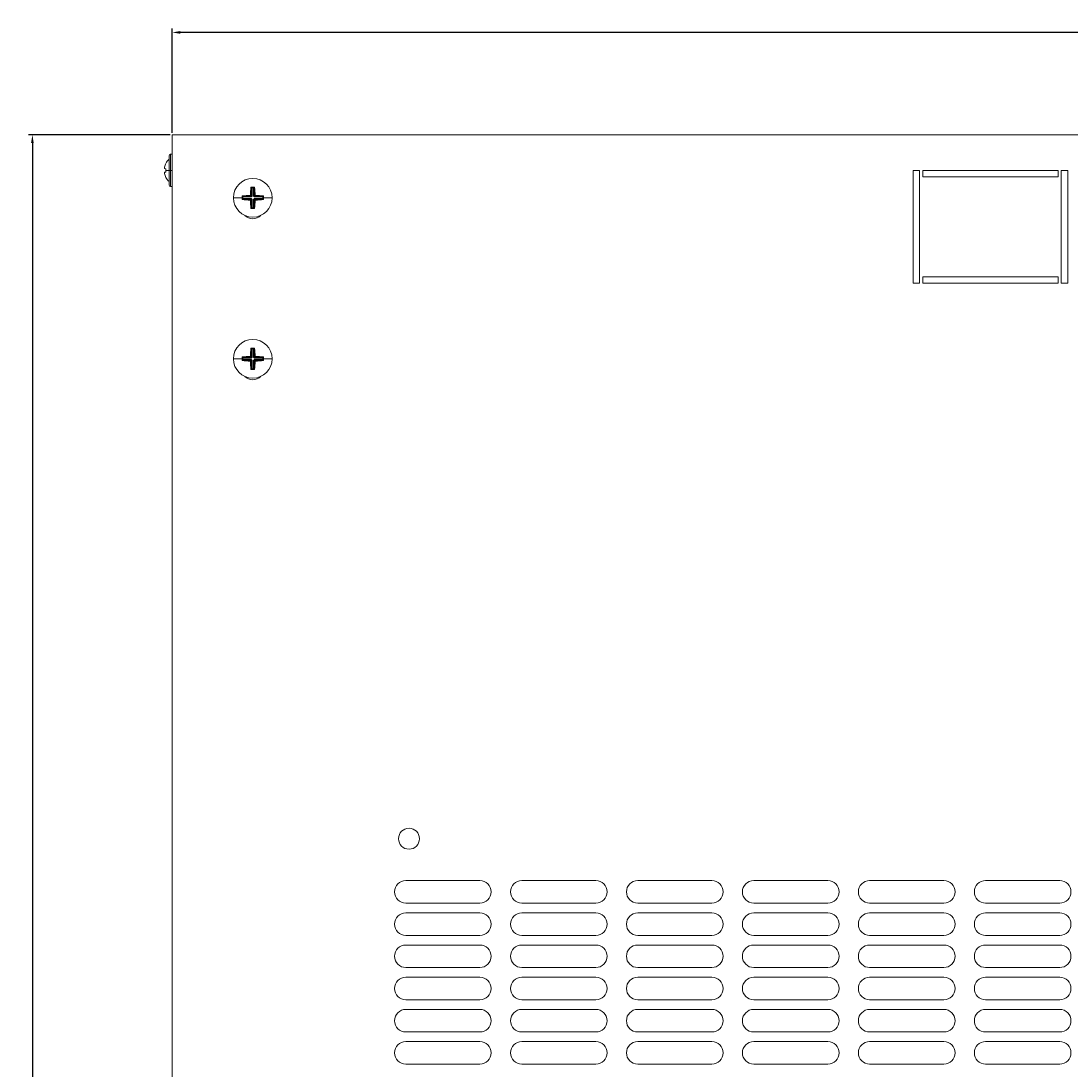
# Model space of a CAD drawing. Units: millimetres. Extents: x -359 to 1109, y -1166 to 359.
# Drawn here: x -348 to -22, y -846 to -521 of the extents above; entities that cross this region are included whole.
import ezdxf

# ---------------------------------------------------------------- set-up
doc = ezdxf.new("R2010")
doc.units = ezdxf.units.MM
doc.styles.get("Standard").update_dxf_attribs({"font": 'arial.ttf'})
doc.dimstyles.new('ISO-25', dxfattribs={"dimtxt": 2.5, "dimasz": 2.5, "dimexe": 1.25, "dimexo": 0.625, "dimtad": 1, "dimtxsty": 'Standard', "dimcen": 2.5, "dimadec": 0, "dimazin": 0, "dimtfac": 1, "dimtmove": 0, "dimatfit": 3, "dimfxl": 1, "dimarcsym": 0})

# ---------------------------------------------------------------- blocks, each defined once
blk = doc.blocks.new('A$C6fc2ee72')
at = {"color": 0, "linetype": 'Continuous', "lineweight": 0}
for p, q in [((12.41, 302), (12.41, 902)), ((12.41, 902), (612.41, 902)), ((10.43, 893.18), (10.46, 893.17)), ((11.41, 895.5), (11.41, 891)), ((11.91, 891), (11.91, 896)), ((11.91, 896), (12.41, 896)), ((10.05, 891.59), (10.46, 891.52)), ((10.46, 890.49), (10.05, 890.41)), ((11.41, 891), (10.43, 891)), ((11.91, 891), (11.41, 891)), ((11.41, 891), (11.41, 886.5)), ((11.91, 891), (12.41, 891)), ((11.91, 886), (11.91, 891)), ((242.41, 891), (244.41, 891)), ((242.41, 856), (242.41, 891)), ((244.41, 891), (244.41, 856)), ((245.41, 889), (245.41, 891)), ((245.41, 891), (287.41, 891)), ((287.41, 891), (287.41, 889)), ((288.41, 891), (290.41, 891)), ((288.41, 856), (288.41, 891)), ((290.41, 891), (290.41, 856)), ((10.46, 888.84), (10.43, 888.83)), ((287.41, 889), (245.41, 889)), ((11.91, 886), (12.41, 886)), ((36.68, 883.34), (37.02, 883)), ((37.02, 885.64), (36.85, 885.82)), ((37.02, 883), (37.02, 885.64)), ((37.02, 885.64), (37.17, 885.6)), ((37.17, 885.6), (37.66, 885.6)), ((37.17, 885.6), (37.17, 883)), ((37.66, 885.6), (37.8, 885.64)), ((37.66, 883.01), (37.66, 885.6)), ((37.8, 885.64), (37.98, 885.82)), ((37.8, 885.64), (37.8, 883.01)), ((37.8, 883.01), (38.14, 883.35)), ((31.4, 882.5), (34.1, 882.5)), ((34.27, 882.89), (34.1, 883.07)), ((34.27, 882.11), (34.1, 881.94)), ((34.32, 882.75), (34.27, 882.89)), ((34.27, 882.89), (36.91, 882.89)), ((34.27, 882.11), (34.32, 882.26)), ((36.92, 882.11), (34.27, 882.11)), ((34.32, 882.26), (34.32, 882.75)), ((36.91, 882.75), (34.32, 882.75)), ((34.32, 882.26), (36.92, 882.26)), ((36.91, 882.89), (36.57, 883.23)), ((36.58, 881.77), (36.92, 882.11)), ((37.02, 882), (36.68, 881.66)), ((37.17, 883), (36.91, 882.75)), ((37.02, 883), (36.91, 882.89)), ((36.91, 882.75), (36.91, 882.89)), ((36.92, 882.26), (37.17, 882)), ((36.92, 882.11), (36.92, 882.26)), ((36.92, 882.11), (37.02, 882)), ((37.17, 883), (37.02, 883)), ((37.02, 879.36), (37.02, 882)), ((37.02, 882), (37.17, 882)), ((37.17, 882), (37.17, 879.41)), ((37.91, 882.75), (37.66, 883.01)), ((37.66, 883.01), (37.8, 883.01)), ((37.66, 882.01), (37.92, 882.26)), ((37.66, 879.41), (37.66, 882.01)), ((37.66, 882.01), (37.8, 882.01)), ((37.91, 882.89), (37.8, 883.01)), ((37.8, 882.01), (37.92, 882.11)), ((38.14, 881.67), (37.8, 882.01)), ((37.8, 882.01), (37.8, 879.36)), ((38.25, 883.23), (37.91, 882.89)), ((37.91, 882.89), (40.55, 882.89)), ((37.91, 882.75), (37.91, 882.89)), ((40.51, 882.75), (37.91, 882.75)), ((37.92, 882.26), (40.51, 882.26)), ((37.92, 882.26), (37.92, 882.11)), ((40.55, 882.11), (37.92, 882.11)), ((37.92, 882.11), (38.26, 881.77)), ((40.55, 882.89), (40.51, 882.75)), ((40.51, 882.75), (40.51, 882.26)), ((40.51, 882.26), (40.55, 882.11)), ((40.55, 882.89), (40.73, 883.07)), ((40.55, 882.11), (40.73, 881.94)), ((43.42, 882.5), (40.73, 882.5)), ((37.02, 879.36), (36.85, 879.19)), ((37.17, 879.41), (37.02, 879.36)), ((37.66, 879.41), (37.17, 879.41)), ((37.8, 879.36), (37.66, 879.41)), ((37.8, 879.36), (37.98, 879.19)), ((245.41, 856), (245.41, 858)), ((245.41, 858), (287.41, 858)), ((287.41, 858), (287.41, 856)), ((244.41, 856), (242.41, 856)), ((287.41, 856), (245.41, 856)), ((290.41, 856), (288.41, 856)), ((37.02, 835.64), (36.85, 835.82)), ((37.02, 833), (37.02, 835.64)), ((37.02, 835.64), (37.17, 835.6)), ((37.17, 835.6), (37.66, 835.6)), ((37.17, 835.6), (37.17, 833)), ((37.66, 835.6), (37.8, 835.64)), ((37.66, 833.01), (37.66, 835.6)), ((37.8, 835.64), (37.98, 835.82)), ((37.8, 835.64), (37.8, 833.01)), ((31.4, 832.5), (34.1, 832.5)), ((34.27, 832.89), (34.1, 833.07)), ((34.27, 832.11), (34.1, 831.94)), ((34.32, 832.75), (34.27, 832.89)), ((34.27, 832.89), (36.91, 832.89)), ((34.27, 832.11), (34.32, 832.26)), ((36.92, 832.11), (34.27, 832.11)), ((34.32, 832.26), (34.32, 832.75)), ((36.91, 832.75), (34.32, 832.75)), ((34.32, 832.26), (36.92, 832.26)), ((36.91, 832.89), (36.57, 833.23)), ((36.58, 831.77), (36.92, 832.11)), ((36.68, 833.34), (37.02, 833)), ((37.02, 832), (36.68, 831.66)), ((37.17, 833), (36.91, 832.75)), ((37.02, 833), (36.91, 832.89)), ((36.91, 832.75), (36.91, 832.89)), ((36.92, 832.26), (37.17, 832)), ((36.92, 832.11), (36.92, 832.26)), ((36.92, 832.11), (37.02, 832)), ((37.17, 833), (37.02, 833)), ((37.02, 829.36), (37.02, 832)), ((37.02, 832), (37.17, 832)), ((37.17, 832), (37.17, 829.41)), ((37.91, 832.75), (37.66, 833.01)), ((37.66, 833.01), (37.8, 833.01)), ((37.66, 832.01), (37.92, 832.26)), ((37.66, 829.41), (37.66, 832.01)), ((37.66, 832.01), (37.8, 832.01)), ((37.8, 833.01), (38.14, 833.35)), ((37.91, 832.89), (37.8, 833.01)), ((37.8, 832.01), (37.92, 832.11)), ((38.14, 831.67), (37.8, 832.01)), ((37.8, 832.01), (37.8, 829.36)), ((38.25, 833.23), (37.91, 832.89)), ((37.91, 832.89), (40.55, 832.89)), ((37.91, 832.75), (37.91, 832.89)), ((40.51, 832.75), (37.91, 832.75)), ((37.92, 832.26), (40.51, 832.26)), ((37.92, 832.26), (37.92, 832.11)), ((40.55, 832.11), (37.92, 832.11)), ((37.92, 832.11), (38.26, 831.77)), ((40.55, 832.89), (40.51, 832.75)), ((40.51, 832.75), (40.51, 832.26)), ((40.51, 832.26), (40.55, 832.11)), ((40.55, 832.89), (40.73, 833.07)), ((40.55, 832.11), (40.73, 831.94)), ((43.42, 832.5), (40.73, 832.5)), ((37.02, 829.36), (36.85, 829.19)), ((37.17, 829.41), (37.02, 829.36)), ((37.66, 829.41), (37.17, 829.41)), ((37.8, 829.36), (37.66, 829.41)), ((37.8, 829.36), (37.98, 829.19)), ((84.91, 670.5), (107.91, 670.5)), ((120.91, 670.5), (143.91, 670.5)), ((156.91, 670.5), (179.91, 670.5)), ((192.91, 670.5), (215.91, 670.5)), ((228.91, 670.5), (251.91, 670.5)), ((264.91, 670.5), (287.91, 670.5)), ((107.91, 663.5), (84.91, 663.5)), ((143.91, 663.5), (120.91, 663.5)), ((179.91, 663.5), (156.91, 663.5)), ((215.91, 663.5), (192.91, 663.5)), ((251.91, 663.5), (228.91, 663.5)), ((287.91, 663.5), (264.91, 663.5)), ((84.91, 660.5), (107.91, 660.5)), ((120.91, 660.5), (143.91, 660.5)), ((156.91, 660.5), (179.91, 660.5)), ((192.91, 660.5), (215.91, 660.5)), ((228.91, 660.5), (251.91, 660.5)), ((264.91, 660.5), (287.91, 660.5)), ((107.91, 653.5), (84.91, 653.5)), ((143.91, 653.5), (120.91, 653.5)), ((179.91, 653.5), (156.91, 653.5)), ((215.91, 653.5), (192.91, 653.5)), ((251.91, 653.5), (228.91, 653.5)), ((287.91, 653.5), (264.91, 653.5)), ((84.91, 650.5), (107.91, 650.5)), ((120.91, 650.5), (143.91, 650.5)), ((156.91, 650.5), (179.91, 650.5)), ((192.91, 650.5), (215.91, 650.5)), ((228.91, 650.5), (251.91, 650.5)), ((264.91, 650.5), (287.91, 650.5)), ((107.91, 643.5), (84.91, 643.5)), ((143.91, 643.5), (120.91, 643.5)), ((179.91, 643.5), (156.91, 643.5)), ((215.91, 643.5), (192.91, 643.5)), ((251.91, 643.5), (228.91, 643.5)), ((287.91, 643.5), (264.91, 643.5)), ((84.91, 640.5), (107.91, 640.5)), ((120.91, 640.5), (143.91, 640.5)), ((156.91, 640.5), (179.91, 640.5)), ((192.91, 640.5), (215.91, 640.5)), ((228.91, 640.5), (251.91, 640.5)), ((264.91, 640.5), (287.91, 640.5)), ((107.91, 633.5), (84.91, 633.5)), ((143.91, 633.5), (120.91, 633.5)), ((179.91, 633.5), (156.91, 633.5)), ((215.91, 633.5), (192.91, 633.5)), ((251.91, 633.5), (228.91, 633.5)), ((287.91, 633.5), (264.91, 633.5)), ((84.91, 630.5), (107.91, 630.5)), ((120.91, 630.5), (143.91, 630.5)), ((156.91, 630.5), (179.91, 630.5)), ((192.91, 630.5), (215.91, 630.5)), ((228.91, 630.5), (251.91, 630.5)), ((264.91, 630.5), (287.91, 630.5)), ((107.91, 623.5), (84.91, 623.5)), ((143.91, 623.5), (120.91, 623.5)), ((179.91, 623.5), (156.91, 623.5)), ((215.91, 623.5), (192.91, 623.5)), ((251.91, 623.5), (228.91, 623.5)), ((287.91, 623.5), (264.91, 623.5)), ((84.91, 620.5), (107.91, 620.5)), ((120.91, 620.5), (143.91, 620.5)), ((156.91, 620.5), (179.91, 620.5)), ((192.91, 620.5), (215.91, 620.5)), ((228.91, 620.5), (251.91, 620.5)), ((264.91, 620.5), (287.91, 620.5)), ((107.91, 613.5), (84.91, 613.5)), ((143.91, 613.5), (120.91, 613.5)), ((179.91, 613.5), (156.91, 613.5)), ((215.91, 613.5), (192.91, 613.5)), ((251.91, 613.5), (228.91, 613.5)), ((287.91, 613.5), (264.91, 613.5))]:
    blk.add_line(p, q, dxfattribs=at)
for centre, radius, start, end in [((14.75, 891), 4.83, 133.6028, 153.2767), ((11.91, 895.5), 0.5, 90, 180), ((14.75, 891), 4.83, 206.7233, 226.3972), ((37.41, 882.5), 6.01, 90, 180), ((37.41, 882.5), 6.01, 0, 90), ((11.91, 886.5), 0.5, 180, 270), ((37.41, 882.5), 6.01, 180, 270), ((37.41, 882.5), 6.01, 270, 0), ((37.41, 879.5), 3.5, 225.0415, 270), ((37.41, 879.5), 3.5, 270, 314.9585), ((37.41, 832.5), 6.01, 90, 180), ((37.41, 832.5), 6.01, 0, 90), ((37.41, 832.5), 6.01, 180, 270), ((37.41, 832.5), 6.01, 270, 0), ((37.41, 829.5), 3.5, 225.0415, 270), ((37.41, 829.5), 3.5, 270, 314.9585), ((85.91, 683.5), 3.25, 90, 270), ((85.91, 683.5), 3.25, 270, 90), ((84.91, 667), 3.5, 90, 270), ((107.91, 667), 3.5, 270, 90), ((120.91, 667), 3.5, 90, 270), ((143.91, 667), 3.5, 270, 90), ((156.91, 667), 3.5, 90, 270), ((179.91, 667), 3.5, 270, 90), ((192.91, 667), 3.5, 90, 270), ((215.91, 667), 3.5, 270, 90), ((228.91, 667), 3.5, 90, 270), ((251.91, 667), 3.5, 270, 90), ((264.91, 667), 3.5, 90, 270), ((287.91, 667), 3.5, 270, 90), ((84.91, 657), 3.5, 90, 270), ((107.91, 657), 3.5, 270, 90), ((120.91, 657), 3.5, 90, 270), ((143.91, 657), 3.5, 270, 90), ((156.91, 657), 3.5, 90, 270), ((179.91, 657), 3.5, 270, 90), ((192.91, 657), 3.5, 90, 270), ((215.91, 657), 3.5, 270, 90), ((228.91, 657), 3.5, 90, 270), ((251.91, 657), 3.5, 270, 90), ((264.91, 657), 3.5, 90, 270), ((287.91, 657), 3.5, 270, 90), ((84.91, 647), 3.5, 90, 270), ((107.91, 647), 3.5, 270, 90), ((120.91, 647), 3.5, 90, 270), ((143.91, 647), 3.5, 270, 90), ((156.91, 647), 3.5, 90, 270), ((179.91, 647), 3.5, 270, 90), ((192.91, 647), 3.5, 90, 270), ((215.91, 647), 3.5, 270, 90), ((228.91, 647), 3.5, 90, 270), ((251.91, 647), 3.5, 270, 90), ((264.91, 647), 3.5, 90, 270), ((287.91, 647), 3.5, 270, 90), ((84.91, 637), 3.5, 90, 270), ((107.91, 637), 3.5, 270, 90), ((120.91, 637), 3.5, 90, 270), ((143.91, 637), 3.5, 270, 90), ((156.91, 637), 3.5, 90, 270), ((179.91, 637), 3.5, 270, 90), ((192.91, 637), 3.5, 90, 270), ((215.91, 637), 3.5, 270, 90), ((228.91, 637), 3.5, 90, 270), ((251.91, 637), 3.5, 270, 90), ((264.91, 637), 3.5, 90, 270), ((287.91, 637), 3.5, 270, 90), ((84.91, 627), 3.5, 90, 270), ((107.91, 627), 3.5, 270, 90), ((120.91, 627), 3.5, 90, 270), ((143.91, 627), 3.5, 270, 90), ((156.91, 627), 3.5, 90, 270), ((179.91, 627), 3.5, 270, 90), ((192.91, 627), 3.5, 90, 270), ((215.91, 627), 3.5, 270, 90), ((228.91, 627), 3.5, 90, 270), ((251.91, 627), 3.5, 270, 90), ((264.91, 627), 3.5, 90, 270), ((287.91, 627), 3.5, 270, 90), ((84.91, 617), 3.5, 90, 270), ((107.91, 617), 3.5, 270, 90), ((120.91, 617), 3.5, 90, 270), ((143.91, 617), 3.5, 270, 90), ((156.91, 617), 3.5, 90, 270), ((179.91, 617), 3.5, 270, 90), ((192.91, 617), 3.5, 90, 270), ((215.91, 617), 3.5, 270, 90), ((228.91, 617), 3.5, 90, 270), ((251.91, 617), 3.5, 270, 90), ((264.91, 617), 3.5, 90, 270), ((287.91, 617), 3.5, 270, 90)]:
    blk.add_arc(centre, radius, start, end, dxfattribs=at)
at = {"color": 0, "linetype": 'Continuous', "lineweight": 0, "extrusion": (0, 0, -1)}
for centre, major_axis, ratio, start_param, end_param in [((14.71, 891), (0, 4.83), 0.984808, -1.365522, -1.104968), ((14.71, 891), (0, 4.83), 0.984808, -2.036624, -1.776071), ((14.99, 891), (0, 4.63), 0.984808, -1.570796, -1.458568), ((14.99, 891), (0, 4.63), 0.984808, -1.683024, -1.570796), ((38.87, 880.92), (6.39, 5.89), 0.375524, -1.585195, -1.567586), ((35.83, 881.04), (5.89, -6.39), 0.375524, -1.585195, -1.567586), ((39, 883.96), (-5.89, 6.39), 0.375524, -1.585195, -1.567586), ((35.95, 884.09), (-6.39, -5.89), 0.375524, -1.585195, -1.567586), ((38.87, 830.92), (6.39, 5.89), 0.375524, -1.585195, -1.567586), ((39, 833.96), (-5.89, 6.39), 0.375524, -1.585195, -1.567586), ((35.83, 831.04), (5.89, -6.39), 0.375524, -1.585195, -1.567586), ((35.95, 834.09), (-6.39, -5.89), 0.375524, -1.585195, -1.567586)]:
    blk.add_ellipse(centre, major_axis=major_axis, ratio=ratio, start_param=start_param, end_param=end_param, dxfattribs=at)
at = {"color": 0, "linetype": 'Continuous', "lineweight": 0}
for centre, major_axis, start_param, end_param in [((39.11, 882.5), (0, -8.83), -1.955616, -1.665437), ((37.41, 883.35), (-8.96, 0), -1.633732, -1.507861), ((35.72, 882.5), (0, 8.83), -1.475171, -1.185977), ((37.41, 880.81), (-8.83, 0), -1.475171, -1.185977), ((36.56, 882.5), (0, -8.96), -1.633732, -1.570796), ((36.56, 882.5), (0, -8.96), -1.570796, -1.507861), ((37.41, 884.2), (8.83, 0), -1.955616, -1.665437), ((39.11, 882.5), (0, -8.83), -1.475171, -1.185977), ((35.72, 882.5), (0, 8.83), -1.955616, -1.665437), ((37.41, 880.81), (-8.83, 0), -1.955616, -1.665437), ((37.41, 884.2), (8.83, 0), -1.475171, -1.185977), ((38.26, 882.5), (0, 8.96), -1.570796, -1.507861), ((38.26, 882.5), (0, 8.96), -1.633732, -1.570796), ((37.41, 881.65), (8.96, 0), -1.633732, -1.507861), ((39.11, 832.5), (0, -8.83), -1.955616, -1.665437), ((37.41, 833.35), (-8.96, 0), -1.633732, -1.507861), ((35.72, 832.5), (0, 8.83), -1.475171, -1.185977), ((37.41, 830.81), (-8.83, 0), -1.475171, -1.185977), ((36.56, 832.5), (0, -8.96), -1.633732, -1.570796), ((36.56, 832.5), (0, -8.96), -1.570796, -1.507861), ((37.41, 834.2), (8.83, 0), -1.955616, -1.665437), ((39.11, 832.5), (0, -8.83), -1.475171, -1.185977), ((35.72, 832.5), (0, 8.83), -1.955616, -1.665437), ((37.41, 830.81), (-8.83, 0), -1.955616, -1.665437), ((37.41, 834.2), (8.83, 0), -1.475171, -1.185977), ((38.26, 832.5), (0, 8.96), -1.570796, -1.507861), ((38.26, 832.5), (0, 8.96), -1.633732, -1.570796), ((37.41, 831.65), (8.96, 0), -1.633732, -1.507861)]:
    blk.add_ellipse(centre, major_axis=major_axis, ratio=0.275637, start_param=start_param, end_param=end_param, dxfattribs=at)
for points, knots in [([(10.05, 891.99), (10.04, 891.94), (10.03, 891.89), (10.02, 891.8), (10.02, 891.75), (10.02, 891.68), (10.02, 891.65), (10.03, 891.61), (10.04, 891.6), (10.05, 891.59)], [0.18213497, 0.18213497, 0.18213497, 0.18213497, 0.19600552, 0.19600552, 0.21107689, 0.21107689, 0.22614769, 0.22614769, 0.24121848, 0.24121848, 0.24121848, 0.24121848]), ([(10.05, 890.41), (10.04, 890.41), (10.03, 890.4), (10.02, 890.36), (10.02, 890.32), (10.02, 890.25), (10.02, 890.21), (10.03, 890.11), (10.04, 890.07), (10.05, 890.02)], [0.12060933, 0.12060933, 0.12060933, 0.12060933, 0.13568013, 0.13568013, 0.15075092, 0.15075092, 0.16582229, 0.16582229, 0.17969285, 0.17969285, 0.17969285, 0.17969285])]:
    blk.add_open_spline(points, degree=3, knots=knots, dxfattribs=at)
blk = doc.blocks.new('*D9')
at = {"color": 0, "lineweight": -2, "transparency": 16777216}
for p, q in [((-300.64, -555.44), (-300.64, -522.98)), ((296.86, -524.23), (-298.14, -524.23)), ((299.36, -555.44), (299.36, -522.98))]:
    blk.add_line(p, q, dxfattribs=at)
at = {"color": 0, "transparency": 16777216}
for points in [[(-298.14, -523.81), (-298.14, -524.65), (-300.64, -524.23)], [(296.86, -523.81), (296.86, -524.65), (299.36, -524.23)]]:
    blk.add_solid(points, dxfattribs=at)
at = {"layer": 'Defpoints', "color": 0, "transparency": 16777216}
for p in [(-300.64, -524.23), (-300.64, -556.07), (299.36, -556.07)]:
    blk.add_point(p, dxfattribs=at)
at = {"color": 0, "transparency": 16777216, "insert": (-0.64, -522.33), "char_height": 2.5, "attachment_point": 5}
blk.add_mtext('600', dxfattribs=at)
blk = doc.blocks.new('*D10')
at = {"color": 0, "lineweight": -2, "transparency": 16777216}
for p, q in [((-301.27, -556.07), (-345.3, -556.07)), ((-344.05, -558.57), (-344.05, -1153.57)), ((-301.27, -1156.07), (-345.3, -1156.07))]:
    blk.add_line(p, q, dxfattribs=at)
at = {"color": 0, "transparency": 16777216}
for points in [[(-344.47, -558.57), (-343.64, -558.57), (-344.05, -556.07)], [(-344.47, -1153.57), (-343.64, -1153.57), (-344.05, -1156.07)]]:
    blk.add_solid(points, dxfattribs=at)
at = {"layer": 'Defpoints', "color": 0, "transparency": 16777216}
for p in [(-300.64, -556.07), (-344.05, -1156.07), (-300.64, -1156.07)]:
    blk.add_point(p, dxfattribs=at)
at = {"color": 0, "transparency": 16777216, "insert": (-345.95, -856.07), "char_height": 2.5, "attachment_point": 5, "rotation": 90}
blk.add_mtext('600', dxfattribs=at)

msp = doc.modelspace()

# ---------------------------------------------------------------- block references
msp.add_blockref('A$C6fc2ee72', (-313.055, -1458.072))

# ---------------------------------------------------------------- dimensions: what is measured, and where the dimension line sits
at = {"color": 8}
dim = msp.add_linear_dim(base=(-300.642, -524.231), p1=(299.358, -556.068), p2=(-300.642, -556.068), dimstyle='ISO-25', dxfattribs=at)
dim.commit()
dim.dimension.update_dxf_attribs({"geometry": '*D9', "text_midpoint": (-0.642, -522.33)})
dim = msp.add_linear_dim(base=(-344.053, -1156.068), p1=(-300.642, -556.068), p2=(-300.642, -1156.068), angle=90, dimstyle='ISO-25', dxfattribs=at)
dim.commit()
dim.dimension.update_dxf_attribs({"geometry": '*D10', "text_midpoint": (-345.955, -856.068)})

doc.saveas('drawing.dxf')
